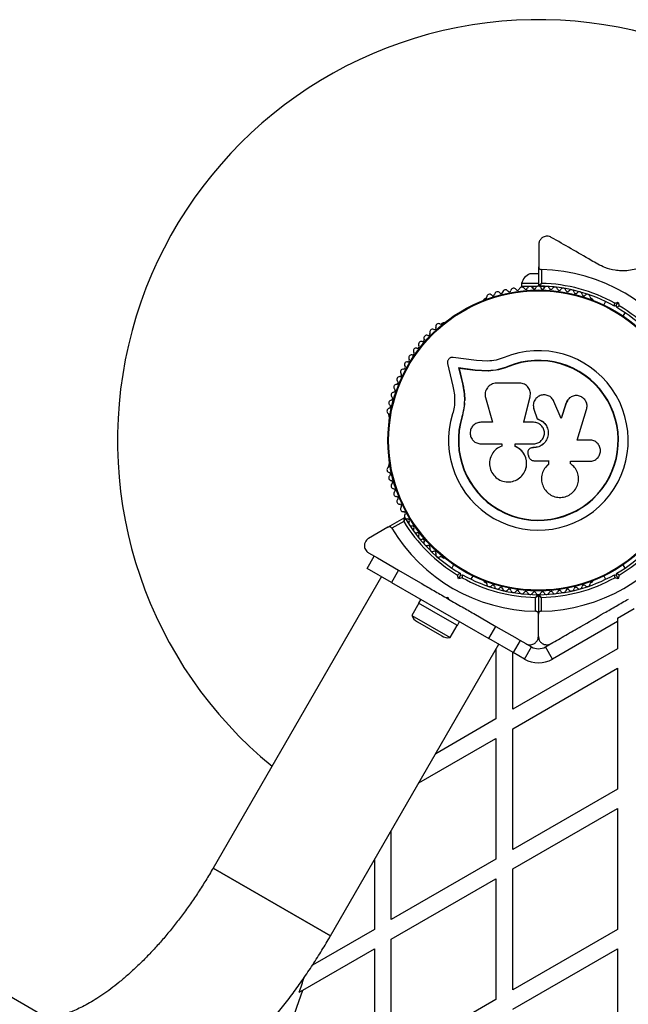
# Model space of a CAD drawing. Units: millimetres. Extents: x 240 to 13138, y 1806 to 16848.
# Drawn here: x 4813 to 5030, y 7957 to 8308 of the extents above; entities that cross this region are included whole.
import ezdxf

# ---------------------------------------------------------------- set-up
doc = ezdxf.new("R2010")
doc.units = ezdxf.units.MM

msp = doc.modelspace()

# ---------------------------------------------------------------- linework, layer by layer
at = {"color": 7, "linetype": 'Continuous', "lineweight": 25, "ltscale": 80}
for p, q in [((4998.29, 8228.02), (4998.29, 8220.13)), ((4998.29, 8213.52), (4998.29, 8220.13)), ((4999.29, 8219.12), (4999.29, 8214.21)), ((4998.29, 8217.64), (4995.19, 8217.64)), ((4992.19, 8214.14), (4992.19, 8213.14)), ((4998.29, 8214.14), (4992.19, 8214.14)), ((4997.82, 8213.14), (4992.19, 8213.14)), ((4996.19, 8213.14), (4996.19, 8212.5)), ((5001.13, 8213.14), (4998.56, 8213.14)), ((5000.19, 8212.5), (5000.19, 8213.14)), ((4979.33, 8208.82), (4978.91, 8208.58)), ((5017.47, 8208.58), (5017.05, 8208.82)), ((5022.15, 8207.73), (5021.47, 8206.54)), ((5025.39, 8207.17), (5026.65, 8207.51)), ((5025.94, 8206.28), (5026.65, 8207.51)), ((5026.65, 8207.51), (5026.98, 8206.25)), ((5025.94, 8206.28), (5025.26, 8206.1)), ((5026.12, 8205.6), (5025.94, 8206.28)), ((5028.4, 8202.54), (5029.08, 8203.73)), ((4964.21, 8200.1), (4963.8, 8199.86)), ((4976.07, 8186.68), (4967.82, 8187.81)), ((4980.16, 8186.47), (4976.07, 8186.68)), ((4965.83, 8185.62), (4967.73, 8177.54)), ((4975.6, 8183.24), (4969.77, 8184.04)), ((4969.77, 8184.04), (4971.1, 8178.38)), ((4969.9, 8183.92), (4969.77, 8184.04)), ((4969.9, 8183.92), (4971.22, 8178.29)), ((4975.71, 8183.13), (4969.9, 8183.92)), ((4980.31, 8183), (4975.6, 8183.24)), ((4975.71, 8183.13), (4975.6, 8183.24)), ((4980.39, 8182.89), (4975.71, 8183.13)), ((4980.39, 8182.89), (4980.31, 8183)), ((4983.91, 8183.38), (4980.39, 8182.89)), ((4987.31, 8184.46), (4983.91, 8183.38)), ((4987.31, 8184.46), (4987.26, 8184.58)), ((4971.22, 8178.29), (4971.1, 8178.38)), ((4991.51, 8178.62), (4983.26, 8178.62)), ((4979.36, 8173.47), (4981.84, 8164.68)), ((4992.95, 8164.68), (4995.23, 8173.87)), ((4992.97, 8164.65), (4995.24, 8173.79)), ((4995.24, 8173.79), (4995.23, 8173.87)), ((4995.24, 8173.79), (4995.27, 8174.2)), ((4995.29, 8175.4), (4995.28, 8175.48)), ((5008.63, 8172.62), (5008, 8171.44)), ((5008.66, 8172.7), (5008.61, 8172.63)), ((4971.87, 8171.01), (4971.05, 8166.61)), ((4971.5, 8169.26), (4971.05, 8166.61)), ((4971.91, 8171.63), (4971.87, 8171.01)), ((4996.41, 8170.06), (4996.42, 8170.01)), ((4996.49, 8170.02), (4996.58, 8169.36)), ((4996.57, 8169.41), (4997.75, 8165.92)), ((4996.58, 8169.36), (4996.57, 8169.41)), ((4996.58, 8169.36), (4997.75, 8165.88)), ((5006.36, 8166.03), (5003.72, 8172.15)), ((5008, 8171.44), (5006.33, 8165.99)), ((5008.05, 8171.5), (5006.36, 8166.03)), ((5008, 8171.44), (5008.05, 8171.5)), ((5012.02, 8158.35), (5015.37, 8169.25)), ((4944.94, 8167.19), (4944.94, 8166.71)), ((4971.05, 8166.61), (4970.93, 8166.65)), ((4997.75, 8165.88), (4997.75, 8165.92)), ((4981.84, 8164.68), (4977.7, 8164.68)), ((4996.5, 8164.68), (4992.95, 8164.68)), ((5016.51, 8158.35), (5012.02, 8158.35)), ((4977.7, 8157.02), (4985.12, 8157.02)), ((4985.12, 8157.02), (4985.12, 8156.21)), ((4989.89, 8156.11), (4989.89, 8157.02)), ((4989.89, 8157.02), (4996.5, 8157.02)), ((4989.92, 8156.12), (4989.89, 8156.11)), ((4989.92, 8156.12), (4989.92, 8157.02)), ((4994.95, 8155.15), (4994.93, 8155.14)), ((4996.18, 8155.64), (4996.17, 8155.63)), ((4996.49, 8155.63), (4996.17, 8155.63)), ((4996.5, 8155.64), (4996.18, 8155.64)), ((4996.5, 8155.64), (4996.49, 8155.63)), ((4821.96, 7952.99), (4475.55, 8152.99)), ((4994.52, 8153.12), (4994.83, 8152.27)), ((4944.94, 8149.73), (4944.94, 8149.26)), ((4996.55, 8151), (5001.81, 8151)), ((5001.8, 8151.04), (5001.8, 8149.72)), ((5001.8, 8149.72), (5001.81, 8149.68)), ((5001.81, 8151), (5001.81, 8149.68)), ((5009.7, 8149.87), (5009.56, 8150)), ((5009.61, 8150.78), (5016.51, 8150.78)), ((5009.61, 8149.96), (5009.61, 8150.78)), ((5009.78, 8149.85), (5009.72, 8149.89)), ((4993.43, 8147.39), (4993.46, 8147.44)), ((4999.32, 8144.04), (4999.33, 8143.97)), ((4944.57, 8127.26), (4950.3, 8130.57)), ((4944.57, 8127.26), (4937.69, 8123.29)), ((4950.2, 8129.36), (4945.95, 8126.9)), ((4937.21, 8112.6), (4939.71, 8116.93)), ((4937.69, 8118.1), (4940.81, 8116.3)), ((4940.79, 8116.31), (4948.37, 8111.93)), ((4963.8, 8116.58), (4964.21, 8116.35)), ((4967.98, 8113.9), (4967.3, 8112.72)), ((5029.08, 8112.72), (5028.4, 8113.9)), ((4942.28, 8109.67), (4882.28, 8005.75)), ((4945.87, 8107.6), (4937.21, 8112.6)), ((4948.37, 8111.93), (4945.87, 8107.6)), ((4948.37, 8111.93), (4956.23, 8107.39)), ((4969.73, 8108.93), (4969.4, 8110.19)), ((4970.44, 8110.16), (4969.73, 8108.93)), ((4970.99, 8109.27), (4969.73, 8108.93)), ((4970.26, 8110.84), (4970.44, 8110.16)), ((4970.44, 8110.16), (4971.12, 8110.34)), ((4974.23, 8108.72), (4974.91, 8109.9)), ((5021.47, 8109.9), (5022.15, 8108.72)), ((5025.26, 8110.34), (5025.94, 8110.16)), ((5026.65, 8108.93), (5025.39, 8109.27)), ((5025.94, 8110.16), (5026.12, 8110.84)), ((5025.94, 8110.16), (5026.65, 8108.93)), ((5026.98, 8110.19), (5026.65, 8108.93)), ((4945.87, 8107.6), (4980.51, 8087.6)), ((4978.91, 8107.86), (4979.33, 8107.62)), ((5017.05, 8107.62), (5017.47, 8107.86)), ((4965.26, 8102.18), (4965.94, 8102.36)), ((4965.26, 8102.18), (4966.12, 8101.68)), ((4965.94, 8102.36), (4966.12, 8101.68)), ((4997.19, 8097.32), (4997.19, 8102.23)), ((4998.19, 8102.92), (4998.19, 8096.31)), ((4999.19, 8102.23), (4999.19, 8097.32)), ((4955.55, 8100.16), (4953.05, 8095.83)), ((4956.26, 8101.6), (4955.46, 8100.21)), ((4965.02, 8094.7), (4955.46, 8100.21)), ((4953.05, 8095.83), (4966.73, 8087.93)), ((4975.15, 8096.47), (4983.01, 8091.93)), ((4998.19, 8088.36), (4998.19, 8096.31)), ((5026.34, 8094.79), (5032.34, 8098.26)), ((4955.06, 8093.52), (4963.72, 8088.52)), ((4969.32, 8092.21), (4965.02, 8094.7)), ((4966.73, 8087.93), (4969.23, 8092.26)), ((4969.32, 8092.21), (4970.12, 8093.6)), ((4980.51, 8087.6), (4983.01, 8091.93)), ((4983.01, 8091.93), (4990.59, 8087.55)), ((5026.34, 8093.64), (5003.19, 8080.28)), ((5026.34, 8094.79), (5026.34, 8093.64)), ((5026.34, 8093.64), (5026.34, 8083.9)), ((4924.11, 7981.6), (4984.11, 8085.52)), ((4989.17, 8082.6), (4980.51, 8087.6)), ((4991.67, 8086.93), (4989.17, 8082.6)), ((4990.56, 8087.57), (4993.69, 8085.76)), ((4993.19, 8080.28), (4995.69, 8084.61)), ((4993.84, 8085.68), (4995.69, 8084.61)), ((5000.69, 8084.61), (5002.54, 8085.68)), ((5003.19, 8080.28), (5000.69, 8084.61)), ((4983.04, 8083.67), (4983.04, 8058.9)), ((5026.34, 8083.9), (4989.04, 8062.37)), ((4989.04, 8062.37), (4989.04, 8082.68)), ((4989.04, 8055.44), (5026.34, 8076.97)), ((5026.34, 8076.97), (5026.34, 8033.9)), ((4983.04, 8058.9), (4961.58, 8046.52)), ((4989.04, 8012.37), (4989.04, 8055.44)), ((4955.58, 8036.12), (4983.04, 8051.97)), ((4983.04, 8051.97), (4983.04, 8008.9)), ((5026.34, 8033.9), (4989.04, 8012.37)), ((4989.04, 8005.44), (5026.34, 8026.97)), ((5026.34, 8026.97), (5026.34, 7983.9)), ((4945.74, 7987.37), (4945.74, 8019.07)), ((4939.74, 8008.67), (4939.74, 7983.9)), ((4983.04, 8008.9), (4945.74, 7987.37)), ((4882.28, 8005.75), (4924.11, 7981.6)), ((4924.11, 7981.6), (4882.28, 8005.75)), ((4989.04, 7962.37), (4989.04, 8005.44)), ((4945.74, 7980.44), (4983.04, 8001.97)), ((4983.04, 8001.97), (4983.04, 7958.9)), ((4939.74, 7983.9), (4917.67, 7971.16)), ((5026.34, 7983.9), (4989.04, 7962.37)), ((4945.74, 7937.37), (4945.74, 7980.44)), ((4914.23, 7962.25), (4939.74, 7976.97)), ((4939.74, 7976.97), (4939.74, 7933.9)), ((4989.04, 7955.44), (5026.34, 7976.97)), ((5026.34, 7976.97), (5026.34, 7933.9)), ((4912.91, 7961.49), (4914.23, 7962.25)), ((4983.04, 7958.9), (4945.74, 7937.37))]:
    msp.add_line(p, q, dxfattribs=at)
at = {"color": 8, "linetype": 'Continuous', "lineweight": 25, "ltscale": 80}
msp.add_line((4993.19, 8080.28), (4989.17, 8082.6), dxfattribs=at)
at = {"color": 7, "linetype": 'Continuous', "lineweight": 25, "ltscale": 6400}
for radius in [53.64, 53.38]:
    msp.add_circle((4998.19, 8158.22), radius, dxfattribs=at)
for centre, radius, start, end in [((4998.19, 8158.22), 150, 39.2649, 230.7351), ((4998.19, 8158.22), 60.91, 331.0348, 88.9652), ((4997.06, 8213), 5, 111.9485, 166.8489), ((4983.6, 8210.21), 1, 36.9959, 174.3537), ((4984.88, 8211.18), 0.606, 216.9959, 351.2147), ((4986.47, 8210.93), 1, 33.857, 171.2147), ((4987.8, 8211.83), 0.606, 213.857, 348.0755), ((4989.37, 8211.5), 1, 30.7179, 168.0755), ((4990.75, 8212.32), 0.606, 210.7179, 344.9365), ((4992.3, 8211.9), 1, 27.5788, 164.9365), ((4993.73, 8212.64), 0.606, 207.5788, 341.7974), ((4995.25, 8212.14), 1, 24.4397, 161.7974), ((4996.71, 8212.81), 0.606, 204.4397, 338.6583), ((4998.21, 8212.22), 1, 91.107, 158.6583), ((4998.17, 8212.22), 1, 21.3417, 88.893), ((4998.59, 8213.52), 0.3, 180, 269.5856), ((4998.19, 8158.22), 55, 60.5209, 89.5856), ((4999.67, 8212.81), 0.606, 201.3417, 335.5603), ((4998.19, 8158.22), 56, 60.9408, 88.8745), ((5001.13, 8212.14), 1, 18.2026, 155.5603), ((5002.65, 8212.64), 0.606, 198.2026, 332.4212), ((5004.08, 8211.9), 1, 15.0635, 152.4212), ((5005.63, 8212.32), 0.606, 195.0635, 329.2821), ((5007.01, 8211.5), 1, 11.9245, 149.2821), ((5008.58, 8211.83), 0.606, 191.9245, 326.143), ((5009.91, 8210.93), 1, 8.7854, 146.143), ((5011.5, 8211.18), 0.606, 188.7854, 323.004), ((5012.78, 8210.21), 1, 5.6463, 143.004), ((4979.16, 8208.15), 0.5, 120, 177.1393), ((4979.17, 8209.41), 0.606, 284.9243, 357.4969), ((4980.78, 8209.34), 1, 40.1351, 177.4969), ((4982, 8210.37), 0.606, 220.1351, 354.3537), ((5014.38, 8210.37), 0.606, 185.6463, 319.8649), ((5015.61, 8209.34), 1, 2.5073, 139.8649), ((5017.21, 8209.41), 0.606, 182.5073, 255.0401), ((5017.22, 8208.15), 0.5, 2.8607, 60), ((4998.19, 8158.22), 55, 30.5209, 59.4791), ((4998.19, 8158.22), 56, 30.9408, 59.0592), ((4960.46, 8196.85), 1, 65.6463, 203.004), ((4961.12, 8198.32), 0.606, 245.6463, 19.8649), ((4962.63, 8198.86), 1, 62.5073, 199.8649), ((4963.37, 8200.29), 0.606, 242.5073, 315.0401), ((4964.46, 8199.66), 0.5, 62.8607, 120), ((4956.46, 8192.49), 1, 71.9245, 209.2821), ((4956.96, 8194.02), 0.606, 251.9245, 26.143), ((4958.4, 8194.73), 1, 68.7854, 206.143), ((4958.98, 8196.23), 0.606, 248.7854, 23.004), ((4954.65, 8190.16), 1, 75.0635, 212.4212), ((4955.06, 8191.71), 0.606, 255.0635, 29.2821), ((4998.19, 8158.22), 32.01, 162.8705, 112.5151), ((4951.66, 8186.79), 0.606, 261.3417, 35.5603), ((4952.96, 8187.73), 1, 78.2026, 215.5603), ((4953.29, 8189.3), 0.606, 258.2026, 32.4212), ((4998.19, 8158.22), 28.54, 162.8247, 112.5151), ((4998.19, 8158.22), 28.41, 162.8247, 112.5151), ((4950.02, 8182.64), 1, 84.4397, 221.7974), ((4950.18, 8184.24), 0.606, 264.4397, 38.6583), ((4951.43, 8185.24), 1, 151.107, 218.6583), ((4951.41, 8185.2), 1, 81.3417, 148.893), ((4948.76, 8179.96), 1, 87.5788, 224.9365), ((4948.83, 8181.57), 0.606, 267.5788, 41.7974), ((4946.57, 8176.03), 0.606, 273.857, 48.0755), ((4947.64, 8177.22), 1, 90.7179, 228.0755), ((4947.62, 8178.83), 0.606, 270.7179, 44.9365), ((4945.87, 8171.58), 1, 96.9959, 234.3537), ((4946.68, 8174.43), 1, 93.857, 231.2147), ((4945.67, 8173.18), 0.606, 276.9959, 51.2147), ((4945.22, 8168.7), 1, 100.1351, 237.4969), ((4944.93, 8170.28), 0.606, 280.1351, 54.3537), ((4944.35, 8167.34), 0.606, 344.9243, 57.4969), ((4945.44, 8166.71), 0.5, 180, 237.1393), ((4945.22, 8147.74), 1, 122.5073, 259.8649), ((4944.35, 8149.1), 0.606, 302.5073, 15.0401), ((4945.44, 8149.73), 0.5, 122.8607, 180), ((4945.87, 8144.86), 1, 125.6463, 263.004), ((4944.93, 8146.16), 0.606, 305.6463, 79.8649), ((4946.68, 8142.01), 1, 128.7854, 266.143), ((4945.67, 8143.27), 0.606, 308.7854, 83.004), ((4946.57, 8140.41), 0.606, 311.9245, 86.143), ((4947.64, 8139.22), 1, 131.9245, 269.2821), ((4947.62, 8137.61), 0.606, 315.0635, 89.2821), ((4948.76, 8136.48), 1, 135.0635, 272.4212), ((4948.83, 8134.87), 0.606, 318.2026, 92.4212), ((4950.02, 8133.8), 1, 138.2026, 275.5602), ((4950.18, 8132.21), 0.606, 321.3417, 95.5602), ((4950.45, 8130.31), 0.3, 30.3108, 120), ((4951.43, 8131.2), 1, 141.3417, 208.893), ((4951.41, 8131.24), 1, 211.107, 278.6583), ((4998.19, 8158.22), 55, 210.3108, 239.4791), ((4951.66, 8129.65), 0.606, 324.4397, 98.6583), ((4998.19, 8158.22), 55, 300.5209, 329.6892), ((4998.19, 8158.22), 60.91, 210.9407, 269.0593), ((4998.19, 8158.22), 56, 211.0232, 239.0592), ((4952.96, 8128.72), 1, 144.4397, 281.7974), ((4953.29, 8127.14), 0.606, 327.5788, 101.7974), ((4954.65, 8126.28), 1, 147.5788, 284.9365), ((4998.19, 8158.22), 60.91, 270.9407, 329.0593), ((4998.19, 8158.22), 56, 300.9408, 328.9768), ((4955.06, 8124.73), 0.606, 330.7179, 104.9365), ((4956.46, 8123.95), 1, 150.7179, 288.0755), ((4956.96, 8122.42), 0.606, 333.857, 108.0755), ((4958.4, 8121.71), 1, 153.857, 291.2147), ((4958.98, 8120.22), 0.606, 336.9959, 111.2147), ((4960.46, 8119.59), 1, 156.9959, 294.3537), ((4961.12, 8118.13), 0.606, 340.1351, 114.3537), ((4962.63, 8117.58), 1, 160.1351, 297.4969), ((4963.37, 8116.16), 0.606, 44.9243, 117.4969), ((4964.46, 8116.78), 0.5, 240, 297.1393), ((4998.19, 8158.22), 56, 240.9408, 268.9768), ((4998.19, 8158.22), 55, 240.5209, 269.6892), ((4998.19, 8158.22), 55, 270.3108, 299.4791), ((4998.19, 8158.22), 56, 271.0232, 299.0592), ((4979.16, 8108.29), 0.5, 182.8607, 240), ((4979.17, 8107.03), 0.606, 2.5073, 75.0401), ((4980.78, 8107.1), 1, 182.5073, 319.8649), ((4982, 8106.07), 0.606, 5.6463, 139.8649), ((4983.6, 8106.23), 1, 185.6463, 323.004), ((4984.88, 8105.26), 0.606, 8.7854, 143.004), ((5011.5, 8105.26), 0.606, 36.9959, 171.2147), ((5012.78, 8106.23), 1, 216.9959, 354.3537), ((5014.38, 8106.07), 0.606, 40.1351, 174.3537), ((5015.61, 8107.1), 1, 220.1351, 357.4969), ((5017.21, 8107.03), 0.606, 104.9243, 177.4969), ((5017.22, 8108.29), 0.5, 300, 357.1393), ((4986.47, 8105.51), 1, 188.7854, 326.143), ((4987.8, 8104.61), 0.606, 11.9245, 146.143), ((4989.37, 8104.94), 1, 191.9245, 329.2821), ((4990.75, 8104.12), 0.606, 15.0635, 149.2821), ((4992.3, 8104.54), 1, 195.0635, 332.4212), ((4993.73, 8103.8), 0.606, 18.2026, 152.4212), ((4995.25, 8104.3), 1, 198.2026, 335.5602), ((4996.71, 8103.64), 0.606, 21.3417, 155.5602), ((4998.21, 8104.22), 1, 201.3417, 268.893), ((4997.89, 8102.92), 0.3, 0, 89.6892), ((4998.17, 8104.22), 1, 271.107, 338.6583), ((4998.49, 8102.92), 0.3, 90.3108, 180), ((4999.67, 8103.64), 0.606, 24.4397, 158.6583), ((5001.13, 8104.3), 1, 204.4397, 341.7974), ((5002.65, 8103.8), 0.606, 27.5788, 161.7974), ((5004.08, 8104.54), 1, 207.5788, 344.9365), ((5005.63, 8104.12), 0.606, 30.7179, 164.9365), ((5007.01, 8104.94), 1, 210.7179, 348.0755), ((5008.58, 8104.61), 0.606, 33.857, 168.0755), ((5009.91, 8105.51), 1, 213.857, 351.2147), ((4957.41, 8097.59), 4.71, 201.9488, 240), ((4966.07, 8092.59), 4.71, 240, 278.0512), ((4998.19, 8088.94), 5, 240, 300), ((4998.19, 8088.94), 10, 240, 300), ((3775.42, 8356.12), 1204.01, 340.86672, 341.13255), ((3775.42, 8356.12), 1205, 339.27385, 340.92137)]:
    msp.add_arc(centre, radius, start, end, dxfattribs=at)
at = {"color": 7, "linetype": 'Continuous', "lineweight": 25, "ltscale": 80}
for points, knots in [([(5002.79, 8230.62), (5002.57, 8230.73), (5002.12, 8230.95), (5001.33, 8231.06), (5000.56, 8230.96), (4999.79, 8230.67), (4999.02, 8230.08), (4998.41, 8229.15), (4998.33, 8228.4), (4998.29, 8228.02)], [0, 0, 0, 0, 0.108092, 0.2167171, 0.3177783, 0.4205007, 0.5722693, 0.7801473, 1, 1, 1, 1]), ([(5019.4, 8221.03), (5018.61, 8221.49), (5015.37, 8223.36), (5009.76, 8226.6), (5005.12, 8229.28), (5002.79, 8230.62)], [0, 0, 0, 0, 0.138433, 0.567209, 1, 1, 1, 1]), ([(4998.29, 8220.13), (4998.3, 8220.04), (4998.32, 8219.82), (4998.47, 8219.52), (4998.72, 8219.29), (4998.98, 8219.16), (4999.18, 8219.13), (4999.28, 8219.12), (4999.29, 8219.12)], [0, 0, 0, 0, 0.207474, 0.490256, 0.690544, 0.845581, 0.977036, 1, 1, 1, 1]), ([(5034.67, 8219.91), (5033.89, 8219.64), (5032.33, 8219.09), (5029.94, 8218.71), (5027.65, 8218.64), (5025.04, 8218.88), (5022.15, 8219.61), (5020.22, 8220.61), (5019.4, 8221.03)], [0, 0, 0, 0, 0.18001, 0.359744, 0.490174, 0.620432, 0.839542, 1, 1, 1, 1]), ([(4999.29, 8214.21), (4999.29, 8214.21), (4999.28, 8214.2), (4999.27, 8214.19), (4999.23, 8214.17), (4999.12, 8214.09), (4998.9, 8213.94), (4998.63, 8213.76), (4998.42, 8213.61), (4998.31, 8213.53), (4998.3, 8213.52), (4998.29, 8213.52)], [0, 0, 0, 0, 0.003654, 0.012409, 0.032418, 0.085179, 0.235519, 0.499342, 0.698981, 0.846996, 1, 1, 1, 1]), ([(4999.29, 8214.21), (4999.29, 8214.21), (4999.29, 8214.2), (4999.27, 8214.19), (4999.25, 8214.15), (4999.17, 8214.04), (4999.02, 8213.83), (4998.83, 8213.56), (4998.68, 8213.35), (4998.6, 8213.24), (4998.59, 8213.23), (4998.59, 8213.22)], [0, 0, 0, 0, 0.003656, 0.012302, 0.032165, 0.084684, 0.235554, 0.499307, 0.698903, 0.846936, 1, 1, 1, 1]), ([(5025.26, 8206.1), (5025.26, 8206.11), (5025.26, 8206.13), (5025.28, 8206.3), (5025.31, 8206.54), (5025.35, 8206.84), (5025.38, 8207.06), (5025.39, 8207.17), (5025.39, 8207.17)], [0, 0, 0, 0, 0.195086, 0.38995, 0.590934, 0.806147, 0.995339, 1, 1, 1, 1]), ([(5026.12, 8205.6), (5026.13, 8205.61), (5026.15, 8205.62), (5026.28, 8205.72), (5026.48, 8205.87), (5026.72, 8206.05), (5026.9, 8206.19), (5026.98, 8206.25), (5026.98, 8206.25)], [0, 0, 0, 0, 0.1950864, 0.3899499, 0.5909344, 0.8061469, 0.9953388, 1, 1, 1, 1]), ([(4967.82, 8187.81), (4967.68, 8187.82), (4967.4, 8187.84), (4966.97, 8187.74), (4966.58, 8187.54), (4966.24, 8187.25), (4965.98, 8186.88), (4965.82, 8186.47), (4965.76, 8186.04), (4965.81, 8185.76), (4965.83, 8185.62)], [0, 0, 0, 0, 0.1248528, 0.2499643, 0.3748918, 0.4995041, 0.6245288, 0.7497415, 0.8749677, 1, 1, 1, 1]), ([(4985.93, 8187.79), (4984.99, 8187.45), (4983.11, 8186.76), (4981.14, 8186.57), (4980.16, 8186.47)], [0, 0, 0, 0, 0.5, 1, 1, 1, 1]), ([(4987.26, 8184.58), (4986.13, 8184.17), (4983.87, 8183.35), (4981.49, 8183.12), (4980.31, 8183)], [0, 0, 0, 0, 0.5, 1, 1, 1, 1]), ([(4987.31, 8184.46), (4986.22, 8184.01), (4985.11, 8183.55), (4983.95, 8183.39), (4983.94, 8183.39)], [0, 0, 0, 0, 0.991073, 1, 1, 1, 1]), ([(4967.73, 8177.54), (4967.91, 8176.74), (4968.27, 8175.14), (4968.39, 8172.64), (4968.22, 8170.11), (4967.81, 8168.47), (4967.6, 8167.65)], [0, 0, 0, 0, 0.24975, 0.498752, 0.749559, 1, 1, 1, 1]), ([(4971.1, 8178.38), (4971.31, 8177.43), (4971.73, 8175.53), (4971.87, 8172.56), (4971.66, 8169.57), (4971.17, 8167.62), (4970.93, 8166.65)], [0, 0, 0, 0, 0.249746, 0.498728, 0.749545, 1, 1, 1, 1]), ([(4971.22, 8178.29), (4971.37, 8177.65), (4971.59, 8176.71), (4971.82, 8175.1), (4971.93, 8173.8), (4971.93, 8172.82), (4971.93, 8172.5)], [0, 0, 0, 0, 0.3359431, 0.5007566, 0.8367256, 1, 1, 1, 1]), ([(4983.26, 8178.62), (4982.95, 8178.6), (4982.33, 8178.56), (4981.44, 8178.23), (4980.65, 8177.72), (4979.99, 8177.03), (4979.52, 8176.22), (4979.24, 8175.32), (4979.17, 8174.38), (4979.29, 8173.77), (4979.36, 8173.47)], [0, 0, 0, 0, 0.124777, 0.249911, 0.374805, 0.499447, 0.624555, 0.749628, 0.874282, 1, 1, 1, 1]), ([(4995.23, 8173.87), (4995.28, 8174.15), (4995.38, 8174.72), (4995.29, 8175.59), (4995.01, 8176.42), (4994.56, 8177.16), (4993.95, 8177.79), (4993.21, 8178.26), (4992.39, 8178.56), (4991.8, 8178.6), (4991.51, 8178.62)], [0, 0, 0, 0, 0.124809, 0.25002, 0.37483, 0.499656, 0.624858, 0.749597, 0.87444, 1, 1, 1, 1]), ([(5003.72, 8172.15), (5003.48, 8172.58), (5002.99, 8173.43), (5001.72, 8174.25), (5000.26, 8174.56), (4998.78, 8174.29), (4997.52, 8173.5), (4996.65, 8172.3), (4996.26, 8170.84), (4996.47, 8169.89), (4996.57, 8169.41)], [0, 0, 0, 0, 0.125114, 0.250127, 0.375087, 0.500039, 0.625018, 0.750048, 0.875142, 1, 1, 1, 1]), ([(5015.37, 8169.25), (5015.47, 8169.75), (5015.66, 8170.74), (5015.26, 8171.98), (5014.7, 8172.82), (5013.99, 8173.54), (5012.85, 8174.15), (5011.31, 8174.3), (5009.86, 8173.85), (5008.65, 8172.89), (5008.25, 8171.97), (5008.05, 8171.5)], [0, 0, 0, 0, 0.125007, 0.249863, 0.312476, 0.375293, 0.500128, 0.625072, 0.750137, 0.875121, 1, 1, 1, 1]), ([(4997.75, 8165.92), (4998.35, 8165.7), (4999.54, 8165.27), (5000.89, 8163.87), (5001.68, 8162.13), (5001.79, 8160.21), (5001.22, 8158.37), (5000.04, 8156.87), (4998.39, 8155.83), (4997.13, 8155.69), (4996.49, 8155.63)], [0, 0, 0, 0, 0.125011, 0.249992, 0.374948, 0.499884, 0.624804, 0.749716, 0.874623, 1, 1, 1, 1]), ([(4997.75, 8165.88), (4998.35, 8165.67), (4999.53, 8165.24), (5000.88, 8163.85), (5001.66, 8162.11), (5001.78, 8160.2), (5001.21, 8158.37), (5000.03, 8156.87), (4998.39, 8155.84), (4997.13, 8155.71), (4996.5, 8155.64)], [0, 0, 0, 0, 0.125011, 0.249992, 0.374948, 0.499884, 0.624804, 0.749716, 0.874623, 1, 1, 1, 1]), ([(4977.7, 8164.68), (4977.2, 8164.63), (4976.21, 8164.51), (4974.93, 8163.64), (4974.21, 8162.57), (4973.92, 8161.6), (4973.84, 8160.84), (4973.92, 8160.09), (4974.22, 8159.12), (4974.94, 8158.06), (4976.21, 8157.19), (4977.2, 8157.07), (4977.7, 8157.02)], [0, 0, 0, 0, 0.124906, 0.249679, 0.374366, 0.437065, 0.499683, 0.562551, 0.625087, 0.750029, 0.874962, 1, 1, 1, 1]), ([(4996.5, 8157.02), (4997, 8157.07), (4998, 8157.19), (4999.28, 8158.07), (5000.14, 8159.34), (5000.44, 8160.85), (5000.14, 8162.36), (4999.28, 8163.62), (4998, 8164.51), (4997, 8164.63), (4996.5, 8164.68)], [0, 0, 0, 0, 0.125056, 0.25, 0.37489, 0.49978, 0.624723, 0.749775, 0.874836, 1, 1, 1, 1]), ([(5016.51, 8150.78), (5017.01, 8150.83), (5017.99, 8150.94), (5019.25, 8151.82), (5019.96, 8152.87), (5020.25, 8153.82), (5020.35, 8154.82), (5020.1, 8156.07), (5019.25, 8157.32), (5017.99, 8158.18), (5017.01, 8158.3), (5016.51, 8158.35)], [0, 0, 0, 0, 0.124984, 0.249833, 0.374605, 0.43737, 0.500009, 0.624874, 0.749893, 0.874892, 1, 1, 1, 1]), ([(4985.12, 8156.21), (4984.43, 8155.88), (4983.05, 8155.21), (4981.57, 8153.41), (4980.76, 8151.25), (4980.73, 8148.93), (4981.49, 8146.73), (4982.97, 8144.92), (4984.96, 8143.72), (4987.24, 8143.28), (4989.53, 8143.63), (4991.56, 8144.73), (4993.1, 8146.46), (4993.96, 8148.61), (4994.05, 8150.93), (4993.33, 8153.14), (4991.92, 8155.02), (4990.56, 8155.75), (4989.89, 8156.11)], [0, 0, 0, 0, 0.0625, 0.124999, 0.187492, 0.249982, 0.312474, 0.374969, 0.437469, 0.49997, 0.562471, 0.624968, 0.687459, 0.749944, 0.812423, 0.874901, 0.937381, 1, 1, 1, 1]), ([(4993.43, 8147.46), (4993.47, 8147.52), (4993.9, 8148.21), (4994.08, 8149.84), (4993.83, 8152.05), (4992.78, 8154.05), (4991.39, 8155.41), (4990.33, 8155.93), (4989.92, 8156.12)], [0, 0, 0, 0, 0.021646, 0.236352, 0.449475, 0.660985, 0.871421, 1, 1, 1, 1]), ([(4996.17, 8155.63), (4996.02, 8155.62), (4995.72, 8155.6), (4995.31, 8155.43), (4994.94, 8155.17), (4994.65, 8154.83), (4994.45, 8154.43), (4994.36, 8153.99), (4994.37, 8153.54), (4994.47, 8153.26), (4994.52, 8153.12)], [0, 0, 0, 0, 0.1248095, 0.2499401, 0.375029, 0.4997493, 0.6246701, 0.7498229, 0.8748538, 1, 1, 1, 1]), ([(4996.18, 8155.64), (4996.03, 8155.63), (4995.73, 8155.61), (4995.32, 8155.43), (4995.06, 8155.27), (4994.96, 8155.16), (4994.95, 8155.15)], [0, 0, 0, 0, 0.326282, 0.653403, 0.980415, 1, 1, 1, 1]), ([(4994.83, 8152.27), (4994.91, 8152.1), (4995.05, 8151.74), (4995.46, 8151.34), (4995.98, 8151.06), (4996.36, 8151.02), (4996.55, 8151)], [0, 0, 0, 0, 0.249692, 0.499422, 0.749191, 1, 1, 1, 1]), ([(5001.8, 8149.72), (5001.29, 8149.24), (5000.28, 8148.28), (4999.48, 8146.35), (4999.18, 8144.87), (4999.34, 8144.13), (4999.36, 8144.04)], [0, 0, 0, 0, 0.321167, 0.64125, 0.961225, 1, 1, 1, 1]), ([(5001.81, 8149.68), (5001.31, 8149.2), (5000.3, 8148.24), (4999.45, 8146.3), (4999.2, 8144.23), (4999.62, 8142.18), (5000.63, 8140.36), (5002.16, 8138.94), (5004.06, 8138.05), (5006.14, 8137.8), (5008.21, 8138.2), (5010.05, 8139.22), (5011.49, 8140.77), (5012.37, 8142.68), (5012.61, 8144.76), (5012.2, 8146.8), (5011.21, 8148.65), (5010.15, 8149.53), (5009.61, 8149.96)], [0, 0, 0, 0, 0.062507, 0.125014, 0.187512, 0.249992, 0.312476, 0.374972, 0.437478, 0.499993, 0.562513, 0.625039, 0.687572, 0.75011, 0.81265, 0.875184, 0.937696, 1, 1, 1, 1]), ([(4950.3, 8130.57), (4950.3, 8130.56), (4950.3, 8130.55), (4950.29, 8130.41), (4950.27, 8130.16), (4950.24, 8129.83), (4950.22, 8129.56), (4950.21, 8129.43), (4950.2, 8129.39), (4950.2, 8129.37), (4950.2, 8129.36), (4950.2, 8129.36)], [0, 0, 0, 0, 0.152871, 0.300746, 0.500302, 0.76421, 0.91477, 0.967575, 0.987593, 0.996347, 1, 1, 1, 1]), ([(4950.71, 8130.46), (4950.71, 8130.46), (4950.7, 8130.44), (4950.64, 8130.32), (4950.53, 8130.09), (4950.4, 8129.79), (4950.29, 8129.54), (4950.23, 8129.43), (4950.21, 8129.38), (4950.2, 8129.37), (4950.2, 8129.36), (4950.2, 8129.36)], [0, 0, 0, 0, 0.152931, 0.300824, 0.500336, 0.764174, 0.915267, 0.967829, 0.9877, 0.996345, 1, 1, 1, 1]), ([(4945.95, 8126.9), (4945.9, 8126.97), (4945.81, 8127.1), (4945.6, 8127.27), (4945.31, 8127.39), (4944.93, 8127.42), (4944.7, 8127.32), (4944.57, 8127.26)], [0, 0, 0, 0, 0.122656, 0.251552, 0.440222, 0.700417, 1, 1, 1, 1]), ([(4937.69, 8123.29), (4937.32, 8123.01), (4936.68, 8122.52), (4936.23, 8121.45), (4936.16, 8120.5), (4936.34, 8119.65), (4936.72, 8118.93), (4937.2, 8118.41), (4937.54, 8118.19), (4937.69, 8118.1)], [0, 0, 0, 0, 0.266029, 0.4554926, 0.5966269, 0.7093734, 0.8226985, 0.9234383, 1, 1, 1, 1]), ([(4970.26, 8110.84), (4970.25, 8110.83), (4970.23, 8110.82), (4970.1, 8110.72), (4969.9, 8110.57), (4969.66, 8110.39), (4969.48, 8110.25), (4969.4, 8110.19), (4969.4, 8110.19)], [0, 0, 0, 0, 0.195086, 0.389949, 0.590933, 0.806145, 0.995339, 1, 1, 1, 1]), ([(4971.12, 8110.34), (4971.12, 8110.33), (4971.12, 8110.31), (4971.1, 8110.15), (4971.07, 8109.9), (4971.03, 8109.6), (4971, 8109.38), (4970.99, 8109.27), (4970.99, 8109.27)], [0, 0, 0, 0, 0.195087, 0.389951, 0.590936, 0.806149, 0.995339, 1, 1, 1, 1]), ([(5025.26, 8110.34), (5025.26, 8110.33), (5025.26, 8110.31), (5025.28, 8110.15), (5025.31, 8109.9), (5025.35, 8109.6), (5025.38, 8109.38), (5025.39, 8109.27), (5025.39, 8109.27)], [0, 0, 0, 0, 0.195086, 0.389949, 0.590933, 0.806145, 0.995339, 1, 1, 1, 1]), ([(5026.12, 8110.84), (5026.13, 8110.83), (5026.15, 8110.82), (5026.28, 8110.72), (5026.48, 8110.57), (5026.72, 8110.39), (5026.9, 8110.25), (5026.98, 8110.19), (5026.98, 8110.19)], [0, 0, 0, 0, 0.195087, 0.389951, 0.590936, 0.806149, 0.995339, 1, 1, 1, 1]), ([(4956.17, 8107.43), (4956.32, 8107.34), (4957.88, 8106.44), (4960.93, 8104.68), (4963.82, 8103.01), (4965.26, 8102.18)], [0, 0, 0, 0, 0.0525919, 0.5263127, 1, 1, 1, 1]), ([(4997.89, 8103.22), (4997.89, 8103.21), (4997.88, 8103.2), (4997.8, 8103.09), (4997.65, 8102.88), (4997.46, 8102.61), (4997.31, 8102.4), (4997.23, 8102.29), (4997.21, 8102.25), (4997.2, 8102.24), (4997.19, 8102.23), (4997.19, 8102.23)], [0, 0, 0, 0, 0.152931, 0.300824, 0.500336, 0.764174, 0.915267, 0.967829, 0.9877, 0.996345, 1, 1, 1, 1]), ([(4997.19, 8102.23), (4997.19, 8102.23), (4997.2, 8102.24), (4997.21, 8102.25), (4997.25, 8102.27), (4997.36, 8102.35), (4997.58, 8102.5), (4997.85, 8102.68), (4998.06, 8102.83), (4998.17, 8102.91), (4998.18, 8102.92), (4998.19, 8102.92)], [0, 0, 0, 0, 0.003653, 0.012407, 0.032425, 0.08523, 0.23579, 0.499698, 0.699254, 0.847129, 1, 1, 1, 1]), ([(4998.19, 8102.92), (4998.2, 8102.92), (4998.21, 8102.91), (4998.32, 8102.83), (4998.53, 8102.68), (4998.8, 8102.5), (4999.02, 8102.35), (4999.13, 8102.27), (4999.17, 8102.25), (4999.18, 8102.24), (4999.19, 8102.23), (4999.19, 8102.23)], [0, 0, 0, 0, 0.1528707, 0.3007462, 0.5003017, 0.7642097, 0.9147701, 0.9675753, 0.9875935, 0.996347, 1, 1, 1, 1]), ([(4998.49, 8103.22), (4998.49, 8103.21), (4998.5, 8103.2), (4998.58, 8103.09), (4998.73, 8102.88), (4998.92, 8102.61), (4999.07, 8102.4), (4999.15, 8102.29), (4999.17, 8102.25), (4999.19, 8102.24), (4999.19, 8102.23), (4999.19, 8102.23)], [0, 0, 0, 0, 0.152931, 0.300824, 0.500336, 0.764174, 0.915267, 0.967829, 0.9877, 0.996345, 1, 1, 1, 1]), ([(4966.12, 8101.68), (4967.77, 8100.73), (4970.8, 8098.98), (4973.79, 8097.25), (4975.15, 8096.47)], [0, 0, 0, 0, 0.544711, 1, 1, 1, 1]), ([(5002.69, 8085.76), (5004.43, 8086.77), (5007.92, 8088.79), (5014.21, 8092.42), (5020.25, 8095.9), (5025.93, 8099.18), (5028.81, 8100.85), (5030.26, 8101.68)], [0, 0, 0, 0, 0.199035, 0.398898, 0.696528, 0.848269, 1, 1, 1, 1]), ([(4998.19, 8096.31), (4998.18, 8096.4), (4998.16, 8096.62), (4998.01, 8096.92), (4997.76, 8097.15), (4997.5, 8097.28), (4997.3, 8097.31), (4997.21, 8097.32), (4997.19, 8097.32)], [0, 0, 0, 0, 0.207496, 0.490021, 0.690175, 0.845145, 0.976602, 1, 1, 1, 1]), ([(4999.19, 8097.32), (4999.11, 8097.31), (4998.95, 8097.3), (4998.7, 8097.2), (4998.45, 8097.01), (4998.23, 8096.7), (4998.21, 8096.44), (4998.19, 8096.31)], [0, 0, 0, 0, 0.122656, 0.251552, 0.440222, 0.700417, 1, 1, 1, 1]), ([(4993.69, 8085.76), (4993.91, 8085.65), (4994.36, 8085.43), (4995.16, 8085.33), (4995.92, 8085.42), (4996.69, 8085.71), (4997.46, 8086.31), (4998.07, 8087.24), (4998.15, 8087.98), (4998.19, 8088.36)], [0, 0, 0, 0, 0.108199, 0.21693, 0.318044, 0.42074, 0.572365, 0.780044, 1, 1, 1, 1]), ([(4998.19, 8088.36), (4998.25, 8087.9), (4998.35, 8087.11), (4999.05, 8086.18), (4999.84, 8085.64), (5000.66, 8085.37), (5001.48, 8085.34), (5002.18, 8085.5), (5002.54, 8085.68), (5002.69, 8085.76)], [0, 0, 0, 0, 0.266029, 0.455493, 0.596627, 0.709373, 0.822699, 0.923438, 1, 1, 1, 1]), ([(4882.28, 8005.75), (4881.84, 8005), (4880.56, 8002.81), (4878.35, 7999.24), (4875.62, 7995.07), (4872.79, 7991.03), (4869.88, 7987.12), (4866.91, 7983.37), (4863.9, 7979.79), (4860.85, 7976.4), (4857.79, 7973.2), (4854.73, 7970.22), (4851.69, 7967.46), (4848.7, 7964.94), (4845.78, 7962.65), (4842.93, 7960.62), (4840.19, 7958.83), (4837.58, 7957.29), (4835.12, 7955.99), (4832.82, 7954.94), (4830.71, 7954.11), (4828.81, 7953.49), (4827.12, 7953.06), (4825.68, 7952.81), (4824.48, 7952.69), (4823.53, 7952.68), (4822.82, 7952.74), (4822.35, 7952.83), (4822.08, 7952.93), (4822, 7952.97), (4821.96, 7952.99)], [0, 0, 0, 0, 0.019226, 0.056299, 0.09335, 0.130352, 0.167279, 0.204109, 0.240815, 0.277374, 0.313759, 0.349945, 0.385905, 0.421615, 0.457052, 0.492195, 0.527031, 0.561553, 0.595768, 0.629698, 0.663392, 0.696931, 0.730443, 0.764056, 0.798017, 0.8327, 0.868677, 0.906877, 0.949005, 1, 1, 1, 1]), ([(4797.81, 7911.16), (4798.66, 7910.69), (4800.66, 7909.58), (4803.94, 7908.11), (4807.65, 7906.78), (4811.47, 7905.73), (4815.38, 7904.98), (4819.4, 7904.51), (4823.5, 7904.34), (4827.69, 7904.46), (4831.96, 7904.88), (4836.32, 7905.61), (4840.75, 7906.65), (4845.24, 7908), (4849.79, 7909.67), (4854.37, 7911.64), (4858.97, 7913.92), (4863.56, 7916.49), (4868.13, 7919.34), (4872.66, 7922.46), (4877.13, 7925.81), (4881.53, 7929.4), (4885.86, 7933.2), (4890.1, 7937.21), (4894.25, 7941.41), (4898.31, 7945.79), (4902.26, 7950.33), (4906.11, 7955.03), (4909.84, 7959.88), (4913.45, 7964.86), (4916.93, 7969.96), (4920.22, 7975.08), (4922.59, 7978.98), (4923.84, 7981.14), (4924.11, 7981.6)], [0, 0, 0, 0, 0.020834, 0.04905, 0.077275, 0.105625, 0.134213, 0.163149, 0.19254, 0.222479, 0.253049, 0.284302, 0.31626, 0.348901, 0.382161, 0.415933, 0.450089, 0.484492, 0.51902, 0.553555, 0.588022, 0.622383, 0.656616, 0.690715, 0.724682, 0.758526, 0.792259, 0.825893, 0.859445, 0.89293, 0.926362, 0.959757, 0.991371, 1, 1, 1, 1])]:
    msp.add_open_spline(points, degree=3, knots=knots, dxfattribs=at)

doc.saveas('drawing.dxf')
